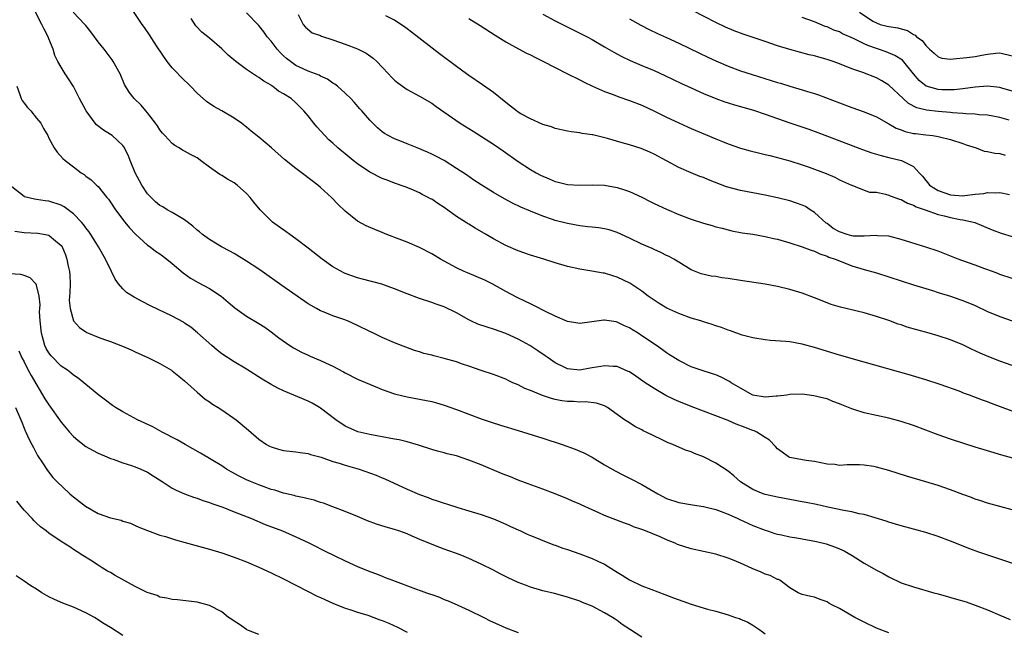
# Model space of a CAD drawing. Units: inches. Extents: x 2613000 to 2616000, y 1521000 to 1524000.
# Drawn here: x 2613388 to 2613548, y 1523199 to 1523298 of the extents above; entities that cross this region are included whole.
import ezdxf

# ---------------------------------------------------------------- set-up
doc = ezdxf.new("R2010")
doc.units = ezdxf.units.IN
doc.header["$MEASUREMENT"] = 0
doc.layers.add('LD26131521_2ft', color=102, linetype='Continuous')

msp = doc.modelspace()

# ---------------------------------------------------------------- linework, layer by layer
at = {"layer": 'LD26131521_2ft'}
for points, elevation in [([(2613549.55, 1523209.55), (2613547, 1523210.44), (2613543.58, 1523211.58), (2613542.1, 1523212.1), (2613539, 1523213.33), (2613537, 1523214.09), (2613535, 1523214.74), (2613531, 1523215.82), (2613530.11, 1523216.11), (2613529, 1523216.41), (2613528.57, 1523216.57), (2613525, 1523217.67), (2613524.21, 1523217.79), (2613523, 1523218.09), (2613521.7, 1523218.3), (2613519.15, 1523218.85), (2613517.28, 1523219.28), (2613515.61, 1523219.61), (2613515, 1523219.73), (2613511, 1523220.44), (2613509, 1523220.89), (2613508.66, 1523221), (2613507, 1523221.7), (2613505, 1523222.97), (2613503.92, 1523223.92), (2613503, 1523224.67), (2613501, 1523225.97), (2613499, 1523226.98), (2613497.53, 1523227.53), (2613497, 1523227.78), (2613496.09, 1523228.09), (2613494.03, 1523229), (2613493.27, 1523229.27), (2613492.18, 1523229.82), (2613489.7, 1523231), (2613489.22, 1523231.22), (2613489, 1523231.35), (2613487.91, 1523231.91), (2613487, 1523232.48), (2613486.21, 1523233), (2613483.44, 1523235), (2613483, 1523235.23), (2613481.68, 1523235.68), (2613479.9, 1523235.9), (2613479, 1523235.85), (2613477.93, 1523235.93), (2613477, 1523235.93), (2613476.08, 1523236.08), (2613475, 1523236.26), (2613474.42, 1523236.42), (2613472.92, 1523236.92), (2613471, 1523237.71), (2613470.08, 1523238.08), (2613469, 1523238.64), (2613468.15, 1523239), (2613467.36, 1523239.36), (2613467, 1523239.55), (2613465, 1523240.3), (2613463, 1523240.95), (2613461, 1523241.66), (2613460.01, 1523241.99), (2613459, 1523242.37), (2613457, 1523242.94), (2613455.34, 1523243.34), (2613455, 1523243.43), (2613453.72, 1523243.72), (2613453, 1523243.97), (2613452.19, 1523244.19), (2613449, 1523245.45), (2613447, 1523246.31), (2613445.6, 1523247), (2613445, 1523247.27), (2613443, 1523248.27), (2613441.36, 1523249), (2613440.76, 1523249.24), (2613439, 1523249.83), (2613437.57, 1523250.43), (2613437, 1523250.63), (2613436.36, 1523251), (2613435.47, 1523251.47), (2613435, 1523251.76), (2613430.73, 1523254.73), (2613427.54, 1523257), (2613427, 1523257.37), (2613425, 1523258.67), (2613423, 1523259.89), (2613422.3, 1523260.3), (2613420.99, 1523261), (2613419, 1523262.19), (2613417.88, 1523263), (2613417.41, 1523263.41), (2613417, 1523263.69), (2613416.35, 1523264.35), (2613415, 1523265.36), (2613414.16, 1523265.84), (2613413, 1523266.57), (2613412.19, 1523267), (2613411.45, 1523267.45), (2613411, 1523267.69), (2613410.3, 1523268.3), (2613409.56, 1523269), (2613409, 1523269.57), (2613408.05, 1523271), (2613406.98, 1523272.98), (2613406.18, 1523275), (2613405.86, 1523275.86), (2613405.17, 1523277.17), (2613405, 1523277.38), (2613403.24, 1523279), (2613403, 1523279.17), (2613401.87, 1523279.87), (2613400.73, 1523280.73), (2613400.5, 1523281), (2613399.03, 1523283), (2613397.97, 1523285), (2613397.67, 1523285.67), (2613397, 1523286.98), (2613396.19, 1523288.19), (2613395.67, 1523289), (2613395, 1523290.11), (2613394.49, 1523291), (2613393.97, 1523291.97), (2613393.69, 1523293), (2613393, 1523294.69), (2613392.9, 1523295), (2613392.23, 1523296.23), (2613391.89, 1523297), (2613390.84, 1523299)], 7814), ([(2613549, 1523218.41), (2613547, 1523218.93), (2613545, 1523219.49), (2613543.88, 1523219.88), (2613543, 1523220.15), (2613542.39, 1523220.39), (2613541, 1523220.87), (2613539, 1523221.63), (2613537, 1523222.34), (2613535, 1523222.97), (2613531.87, 1523223.87), (2613529, 1523224.76), (2613527, 1523225.33), (2613526.59, 1523225.41), (2613525, 1523225.66), (2613524.28, 1523225.72), (2613523, 1523225.68), (2613522.28, 1523225.72), (2613521, 1523225.61), (2613520.27, 1523225.73), (2613519, 1523225.83), (2613517.98, 1523226.02), (2613517, 1523226.24), (2613515.62, 1523226.38), (2613513, 1523226.89), (2613512.79, 1523227), (2613511.74, 1523227.74), (2613511, 1523228.27), (2613510.67, 1523228.67), (2613509.69, 1523229.69), (2613509, 1523230.1), (2613507.66, 1523231), (2613507.2, 1523231.2), (2613507, 1523231.26), (2613505.75, 1523231.75), (2613504.3, 1523232.3), (2613503, 1523232.86), (2613501, 1523233.65), (2613497, 1523235.15), (2613495, 1523235.95), (2613494.28, 1523236.28), (2613492.93, 1523236.93), (2613491, 1523238.05), (2613489.57, 1523239), (2613488.05, 1523240.05), (2613487, 1523240.73), (2613486.83, 1523240.83), (2613485, 1523241.6), (2613484.39, 1523241.61), (2613483, 1523241.74), (2613482.38, 1523241.62), (2613481, 1523241.39), (2613480.65, 1523241.35), (2613479, 1523241.04), (2613477, 1523241.26), (2613476.47, 1523241.53), (2613475, 1523242.22), (2613473.86, 1523243), (2613473.37, 1523243.37), (2613472.18, 1523244.18), (2613470.87, 1523245), (2613469.69, 1523245.69), (2613469, 1523246.05), (2613467, 1523246.95), (2613465, 1523247.65), (2613463.97, 1523247.97), (2613462.48, 1523248.48), (2613461.33, 1523249), (2613461, 1523249.16), (2613459, 1523250.3), (2613457, 1523251.29), (2613455.72, 1523251.72), (2613455, 1523251.98), (2613453, 1523252.63), (2613451, 1523253.39), (2613449, 1523254.19), (2613446.93, 1523254.93), (2613443.77, 1523255.77), (2613443, 1523255.95), (2613441, 1523256.68), (2613440.78, 1523256.78), (2613439, 1523257.78), (2613437.26, 1523259), (2613435, 1523260.77), (2613433, 1523262.3), (2613432.02, 1523263), (2613431.45, 1523263.45), (2613429.24, 1523265), (2613429, 1523265.2), (2613427.21, 1523267), (2613426.21, 1523268.21), (2613425.59, 1523269), (2613425, 1523269.64), (2613423.5, 1523271), (2613423, 1523271.36), (2613421.93, 1523271.93), (2613421, 1523272.55), (2613420.69, 1523272.69), (2613420.31, 1523273), (2613419, 1523273.91), (2613417.58, 1523275), (2613417.24, 1523275.24), (2613417, 1523275.38), (2613415.94, 1523275.94), (2613415, 1523276.46), (2613414.63, 1523276.63), (2613414.09, 1523277), (2613413.4, 1523277.4), (2613413, 1523277.73), (2613411.79, 1523279), (2613411.42, 1523279.42), (2613411, 1523279.96), (2613410.59, 1523280.59), (2613410.26, 1523281), (2613409, 1523282.7), (2613408.72, 1523283), (2613407.95, 1523283.95), (2613406.81, 1523285), (2613406.03, 1523286.03), (2613405.26, 1523287.26), (2613404.58, 1523289), (2613403.45, 1523291), (2613403.25, 1523291.25), (2613401.95, 1523293), (2613401, 1523294.17), (2613399.81, 1523295.81), (2613399, 1523296.81), (2613398.86, 1523297), (2613396.94, 1523299)], 7816), ([(2613553, 1523225.69), (2613547.28, 1523227.28), (2613545, 1523227.95), (2613543, 1523228.55), (2613541.15, 1523229.15), (2613539, 1523229.86), (2613537, 1523230.56), (2613533, 1523232.04), (2613531, 1523232.72), (2613529, 1523233.26), (2613525, 1523234.13), (2613523.36, 1523234.64), (2613523, 1523234.74), (2613521.39, 1523235.39), (2613521, 1523235.57), (2613519.96, 1523235.96), (2613519, 1523236.36), (2613518.5, 1523236.5), (2613516.89, 1523236.89), (2613515, 1523237.12), (2613513, 1523237.09), (2613512.51, 1523237), (2613511, 1523236.79), (2613510.79, 1523236.79), (2613509, 1523236.63), (2613507, 1523237), (2613505, 1523238.1), (2613503.48, 1523239), (2613503.2, 1523239.2), (2613503, 1523239.31), (2613501.88, 1523239.88), (2613501, 1523240.26), (2613500.45, 1523240.45), (2613498.62, 1523241), (2613497, 1523241.58), (2613495, 1523242.57), (2613493.52, 1523243.52), (2613493, 1523243.84), (2613492.34, 1523244.34), (2613491.4, 1523245), (2613489, 1523246.61), (2613488.4, 1523247), (2613487.53, 1523247.53), (2613487, 1523247.87), (2613486.21, 1523248.21), (2613485, 1523248.82), (2613484.84, 1523248.84), (2613483, 1523249.13), (2613482.88, 1523249.12), (2613479, 1523248.56), (2613478.64, 1523248.64), (2613477, 1523248.89), (2613475, 1523249.75), (2613473.51, 1523250.49), (2613471.52, 1523251.52), (2613471, 1523251.75), (2613470.17, 1523252.17), (2613468.81, 1523252.81), (2613467, 1523253.76), (2613464.77, 1523255), (2613463.58, 1523255.58), (2613462.19, 1523256.19), (2613460.77, 1523256.77), (2613460.25, 1523257), (2613459, 1523257.62), (2613456.4, 1523259), (2613455.54, 1523259.54), (2613455, 1523259.84), (2613453, 1523260.88), (2613451, 1523261.77), (2613449.74, 1523262.26), (2613447.74, 1523263), (2613447, 1523263.32), (2613445.79, 1523263.79), (2613444.41, 1523264.41), (2613443, 1523265.17), (2613441, 1523266.76), (2613439.87, 1523267.87), (2613438.77, 1523269), (2613437, 1523270.61), (2613436.54, 1523271), (2613435.66, 1523271.66), (2613435, 1523272.19), (2613434.52, 1523272.52), (2613433, 1523273.66), (2613431.14, 1523275.14), (2613429.07, 1523277), (2613427, 1523278.77), (2613425.75, 1523279.75), (2613425, 1523280.37), (2613424.18, 1523281), (2613423, 1523281.81), (2613421, 1523283.04), (2613419.73, 1523283.73), (2613418.53, 1523284.53), (2613417, 1523285.86), (2613415.96, 1523287), (2613415.48, 1523287.48), (2613415, 1523287.91), (2613413, 1523289.98), (2613412.17, 1523291), (2613410.44, 1523293.56), (2613409.32, 1523295.32), (2613408.49, 1523296.49), (2613408.1, 1523297), (2613406.09, 1523300.09)], 7818), ([(2613548.47, 1523281.53), (2613547, 1523281.95), (2613545, 1523282.32), (2613543.61, 1523282.39), (2613543, 1523282.49), (2613541.49, 1523282.51), (2613541, 1523282.58), (2613539.31, 1523282.69), (2613539, 1523282.73), (2613537, 1523282.9), (2613535.1, 1523283.1), (2613533.52, 1523283.52), (2613532.22, 1523284.22), (2613531.34, 1523285), (2613529, 1523287.15), (2613527.85, 1523287.85), (2613527, 1523288.35), (2613524.8, 1523289.2), (2613523, 1523289.83), (2613521, 1523290.62), (2613519.98, 1523291), (2613519, 1523291.34), (2613517.7, 1523291.7), (2613517, 1523291.91), (2613516.11, 1523292.11), (2613514.52, 1523292.52), (2613513, 1523292.94), (2613511, 1523293.56), (2613509, 1523294.23), (2613505.45, 1523295.45), (2613503.99, 1523295.99), (2613502.58, 1523296.58), (2613501, 1523297.31), (2613497.24, 1523299.24)], 7834), ([(2613524.27, 1523299), (2613526.44, 1523297.56), (2613527, 1523297.24), (2613527.59, 1523297), (2613528.75, 1523296.75), (2613529, 1523296.66), (2613530.46, 1523296.46), (2613531, 1523296.28), (2613532.03, 1523296.03), (2613533, 1523295.39), (2613533.28, 1523295.28), (2613533.49, 1523295), (2613534.43, 1523294.43), (2613535, 1523293.58), (2613535.58, 1523293), (2613536.35, 1523292.35), (2613537, 1523291.74), (2613537.57, 1523291.57), (2613539, 1523291.4), (2613539.41, 1523291.41), (2613541.66, 1523291.66), (2613543, 1523291.83), (2613544.05, 1523292.05), (2613545, 1523292.19), (2613546.36, 1523292.36), (2613547, 1523292.39), (2613549, 1523291.91)], 7838), ([(2613549, 1523234.41), (2613545.63, 1523235.63), (2613545, 1523235.89), (2613544.18, 1523236.18), (2613542.05, 1523237), (2613541.27, 1523237.27), (2613540.4, 1523237.6), (2613537.3, 1523238.7), (2613535, 1523239.44), (2613532.28, 1523240.28), (2613525, 1523242.34), (2613521, 1523243.44), (2613517, 1523244.69), (2613515, 1523245.24), (2613513, 1523245.59), (2613512.32, 1523245.68), (2613509.81, 1523245.81), (2613509, 1523245.93), (2613507, 1523246.27), (2613505.29, 1523246.71), (2613503.39, 1523247.39), (2613503, 1523247.5), (2613501.93, 1523247.93), (2613501, 1523248.2), (2613500.43, 1523248.43), (2613499, 1523248.85), (2613498.56, 1523249), (2613497, 1523249.47), (2613495, 1523250.19), (2613493.08, 1523251.08), (2613491.82, 1523251.82), (2613490.07, 1523253), (2613489, 1523253.83), (2613487.1, 1523255.1), (2613485, 1523256.11), (2613484.3, 1523256.3), (2613483, 1523256.71), (2613482.74, 1523256.74), (2613480.94, 1523257.06), (2613479, 1523257.37), (2613477, 1523257.83), (2613475, 1523258.42), (2613473.16, 1523259), (2613471, 1523259.64), (2613469, 1523260.34), (2613467, 1523261.21), (2613465, 1523262.27), (2613463.82, 1523263), (2613462.02, 1523264.02), (2613461, 1523264.65), (2613460.78, 1523264.78), (2613460.47, 1523265), (2613459, 1523265.93), (2613457, 1523267.38), (2613456, 1523268), (2613455, 1523268.69), (2613454.79, 1523268.79), (2613454.43, 1523269), (2613453.47, 1523269.47), (2613453, 1523269.75), (2613451.68, 1523270.32), (2613450.71, 1523270.71), (2613449, 1523271.29), (2613447.79, 1523271.79), (2613447, 1523272.05), (2613445, 1523273.1), (2613443, 1523274.46), (2613442.3, 1523275), (2613441, 1523276.04), (2613440.46, 1523276.46), (2613439.82, 1523277), (2613439, 1523277.76), (2613438.35, 1523278.34), (2613437.67, 1523279), (2613436.41, 1523280.41), (2613435.9, 1523281), (2613435, 1523282.18), (2613434.31, 1523283), (2613433.65, 1523283.65), (2613433, 1523284.31), (2613432.23, 1523285), (2613431, 1523285.78), (2613430.22, 1523286.22), (2613429.23, 1523287), (2613429.08, 1523287.08), (2613429, 1523287.15), (2613427.8, 1523287.8), (2613427, 1523288.43), (2613426.64, 1523288.64), (2613425, 1523289.73), (2613423.29, 1523291), (2613422.04, 1523292.04), (2613421, 1523293.07), (2613419, 1523294.76), (2613418.74, 1523295), (2613417.78, 1523295.78), (2613416.79, 1523296.8), (2613416.03, 1523297.97)], 7820), ([(2613549, 1523241.77), (2613547, 1523242.48), (2613545.19, 1523243.2), (2613543.79, 1523243.79), (2613542.42, 1523244.42), (2613541, 1523245.11), (2613539, 1523245.93), (2613537, 1523246.58), (2613535.54, 1523247), (2613533.54, 1523247.54), (2613532, 1523248), (2613531, 1523248.35), (2613530.5, 1523248.5), (2613529, 1523249.06), (2613527, 1523249.73), (2613525, 1523250.29), (2613521.2, 1523251.2), (2613519.68, 1523251.68), (2613518.24, 1523252.24), (2613517, 1523252.74), (2613515, 1523253.48), (2613513, 1523254.09), (2613511, 1523254.57), (2613509, 1523254.94), (2613505, 1523255.53), (2613503, 1523255.85), (2613501.99, 1523255.99), (2613501, 1523256.17), (2613500.26, 1523256.26), (2613498.64, 1523256.64), (2613497, 1523257.29), (2613495, 1523258.49), (2613494.22, 1523259), (2613493.42, 1523259.42), (2613493, 1523259.61), (2613492.09, 1523260.09), (2613491, 1523260.55), (2613490.7, 1523260.7), (2613489, 1523261.44), (2613487, 1523262.38), (2613485, 1523263.29), (2613483.73, 1523263.73), (2613483, 1523263.89), (2613482.07, 1523264.07), (2613481, 1523264.16), (2613480.26, 1523264.26), (2613479, 1523264.38), (2613477, 1523264.75), (2613475, 1523265.28), (2613474.56, 1523265.44), (2613473, 1523265.96), (2613471, 1523266.76), (2613469.44, 1523267.44), (2613468.08, 1523268.08), (2613466.76, 1523268.76), (2613465, 1523269.8), (2613463.03, 1523271.03), (2613461.81, 1523271.81), (2613460.63, 1523272.63), (2613459, 1523273.7), (2613457, 1523274.96), (2613455.69, 1523275.69), (2613455, 1523275.98), (2613454.33, 1523276.33), (2613452.63, 1523277), (2613451, 1523277.69), (2613449.84, 1523278.16), (2613449, 1523278.48), (2613447.93, 1523279), (2613447.34, 1523279.34), (2613447, 1523279.61), (2613446.24, 1523280.24), (2613445.46, 1523281), (2613445, 1523281.49), (2613443.66, 1523283), (2613443.34, 1523283.34), (2613442.42, 1523284.42), (2613441.89, 1523285), (2613441, 1523285.9), (2613439.75, 1523287), (2613439.32, 1523287.32), (2613439, 1523287.5), (2613438.12, 1523288.12), (2613437, 1523288.62), (2613436.77, 1523288.77), (2613435, 1523289.44), (2613434.21, 1523289.79), (2613433, 1523290.37), (2613432.12, 1523291), (2613431.5, 1523291.5), (2613431, 1523291.94), (2613430.45, 1523292.45), (2613429.97, 1523293), (2613429, 1523294.3), (2613428.38, 1523295), (2613427.82, 1523295.82), (2613427, 1523296.86), (2613425, 1523298.87)], 7822), ([(2613433.37, 1523298.63), (2613434.2, 1523297), (2613434.54, 1523296.54), (2613435.67, 1523295.67), (2613437, 1523295.19), (2613437.13, 1523295.13), (2613439, 1523294.52), (2613441, 1523293.81), (2613443, 1523293.03), (2613444.37, 1523292.37), (2613445.54, 1523291.54), (2613446.12, 1523291), (2613447, 1523290.1), (2613448, 1523289), (2613448.49, 1523288.49), (2613449, 1523287.99), (2613449.54, 1523287.53), (2613450.27, 1523287), (2613451, 1523286.49), (2613453, 1523285.39), (2613455, 1523284.24), (2613455.71, 1523283.71), (2613459.6, 1523281), (2613461.72, 1523279.72), (2613465, 1523277.64), (2613466.56, 1523276.56), (2613469, 1523274.83), (2613471, 1523273.54), (2613471.92, 1523273), (2613472.62, 1523272.62), (2613474, 1523272), (2613475, 1523271.59), (2613475.48, 1523271.48), (2613477, 1523271.08), (2613479, 1523270.99), (2613481, 1523271.06), (2613483, 1523270.96), (2613485, 1523270.61), (2613486.23, 1523270.23), (2613487, 1523269.98), (2613489.03, 1523269.03), (2613490.36, 1523268.36), (2613491, 1523268.03), (2613493, 1523267.07), (2613495, 1523266.22), (2613497, 1523265.48), (2613499, 1523264.82), (2613500.43, 1523264.43), (2613501, 1523264.24), (2613502, 1523264), (2613503, 1523263.74), (2613503.61, 1523263.61), (2613505.28, 1523263.28), (2613507, 1523263.03), (2613509, 1523262.69), (2613510.36, 1523262.36), (2613511, 1523262.23), (2613513, 1523261.66), (2613515, 1523261.01), (2613516.45, 1523260.45), (2613517, 1523260.27), (2613517.85, 1523259.85), (2613519, 1523259.48), (2613519.32, 1523259.32), (2613520.32, 1523259), (2613521, 1523258.71), (2613523, 1523257.94), (2613525, 1523257.33), (2613527, 1523256.77), (2613529, 1523256.16), (2613531, 1523255.5), (2613533, 1523254.86), (2613535, 1523254.24), (2613536.08, 1523253.92), (2613537, 1523253.62), (2613538.97, 1523253.03), (2613540.49, 1523252.49), (2613541, 1523252.33), (2613543, 1523251.48), (2613545, 1523250.53), (2613547, 1523249.7), (2613549, 1523249.02)], 7824), ([(2613549, 1523255.88), (2613547, 1523256.51), (2613546.66, 1523256.66), (2613545.77, 1523257), (2613544.55, 1523257.45), (2613543, 1523258.04), (2613541, 1523258.73), (2613540.25, 1523259), (2613537, 1523260.27), (2613535, 1523260.96), (2613531, 1523262.19), (2613529, 1523262.7), (2613527.2, 1523262.8), (2613526.85, 1523262.85), (2613525, 1523262.71), (2613523.26, 1523262.74), (2613523, 1523262.78), (2613522.25, 1523263), (2613521, 1523263.42), (2613519.98, 1523263.98), (2613519, 1523264.75), (2613518.84, 1523264.84), (2613517, 1523266.56), (2613516.26, 1523267), (2613515.5, 1523267.5), (2613515, 1523267.74), (2613514.07, 1523268.07), (2613513, 1523268.42), (2613511, 1523268.94), (2613509, 1523269.38), (2613505, 1523270.12), (2613502.72, 1523270.72), (2613499.84, 1523271.84), (2613499, 1523272.2), (2613498.41, 1523272.41), (2613496.99, 1523272.99), (2613495, 1523273.85), (2613491, 1523276.01), (2613490.32, 1523276.32), (2613488.92, 1523276.92), (2613487, 1523277.52), (2613485.82, 1523277.82), (2613483.48, 1523278.52), (2613481.11, 1523279.11), (2613481, 1523279.14), (2613479.36, 1523279.36), (2613479, 1523279.47), (2613477.6, 1523279.6), (2613477, 1523279.75), (2613475, 1523280.17), (2613474.42, 1523280.42), (2613473, 1523280.81), (2613472.88, 1523280.88), (2613471, 1523281.7), (2613469.45, 1523282.55), (2613469, 1523282.82), (2613468.74, 1523283), (2613467.78, 1523283.78), (2613467, 1523284.34), (2613465, 1523285.97), (2613463.24, 1523287.24), (2613461, 1523288.74), (2613460.64, 1523289), (2613459, 1523290.21), (2613456.27, 1523292.27), (2613451.74, 1523295.74), (2613451, 1523296.28), (2613450.6, 1523296.6), (2613450.02, 1523297), (2613449, 1523297.67), (2613447.58, 1523298.42)], 7826), ([(2613461, 1523297.96), (2613462.85, 1523296.85), (2613465.28, 1523295.28), (2613467, 1523294.21), (2613469.06, 1523293.06), (2613470.37, 1523292.37), (2613471, 1523292.07), (2613471.7, 1523291.7), (2613473, 1523291.07), (2613475, 1523290.01), (2613476.99, 1523288.99), (2613479, 1523288.01), (2613479.66, 1523287.66), (2613481.01, 1523287.01), (2613483, 1523286.12), (2613484.36, 1523285.64), (2613485.27, 1523285.27), (2613487, 1523284.71), (2613489, 1523283.92), (2613491.05, 1523282.95), (2613493, 1523281.99), (2613495, 1523281.05), (2613496.43, 1523280.43), (2613497, 1523280.16), (2613501, 1523278.49), (2613502.07, 1523278.07), (2613503, 1523277.69), (2613505, 1523276.98), (2613506.55, 1523276.55), (2613508.14, 1523276.14), (2613509, 1523275.97), (2613509.76, 1523275.76), (2613511, 1523275.48), (2613511.37, 1523275.37), (2613513, 1523274.93), (2613515, 1523274.27), (2613516.13, 1523273.87), (2613518.86, 1523272.86), (2613520.26, 1523272.26), (2613521, 1523271.85), (2613522.97, 1523271), (2613523, 1523270.98), (2613525, 1523270.19), (2613525.87, 1523269.87), (2613527, 1523269.84), (2613528.46, 1523269.54), (2613529, 1523269.37), (2613529.25, 1523269.25), (2613529.99, 1523269), (2613530.72, 1523268.72), (2613531, 1523268.65), (2613532.05, 1523268.05), (2613533, 1523267.75), (2613533.44, 1523267.45), (2613534.91, 1523267), (2613537, 1523266.24), (2613537.97, 1523266.03), (2613539, 1523265.74), (2613540.56, 1523265.44), (2613541, 1523265.37), (2613542.71, 1523265), (2613542.93, 1523264.93), (2613544.35, 1523264.35), (2613545.76, 1523263.76), (2613547.21, 1523263.21), (2613549, 1523262.66)], 7828), ([(2613473, 1523298.68), (2613475, 1523297.61), (2613476.73, 1523296.73), (2613479, 1523295.61), (2613480.16, 1523295), (2613481, 1523294.54), (2613483, 1523293.38), (2613484.5, 1523292.5), (2613485.79, 1523291.79), (2613487.14, 1523291.14), (2613489, 1523290.35), (2613491, 1523289.53), (2613492.76, 1523288.76), (2613495.46, 1523287.46), (2613497, 1523286.74), (2613499, 1523285.84), (2613501, 1523285.01), (2613502.48, 1523284.48), (2613503, 1523284.31), (2613504.01, 1523284.01), (2613507.12, 1523283.12), (2613509, 1523282.48), (2613511, 1523281.76), (2613513, 1523281.07), (2613516.07, 1523280.07), (2613517.53, 1523279.53), (2613524.77, 1523276.77), (2613526.24, 1523276.24), (2613527.77, 1523275.77), (2613529, 1523275.47), (2613531.06, 1523275), (2613533, 1523274.03), (2613533.91, 1523273), (2613534.44, 1523272.44), (2613535, 1523271.73), (2613535.35, 1523271.35), (2613535.6, 1523271), (2613537, 1523270.11), (2613539, 1523269.41), (2613541, 1523269.27), (2613541.32, 1523269.32), (2613543, 1523269.5), (2613544.37, 1523269.63), (2613545, 1523269.78), (2613546.28, 1523269.72), (2613547, 1523269.77), (2613548.54, 1523269.46)], 7830), ([(2613487, 1523297.93), (2613488.87, 1523296.87), (2613490.19, 1523296.19), (2613491.55, 1523295.55), (2613493, 1523294.91), (2613495, 1523293.97), (2613498.34, 1523292.34), (2613499.69, 1523291.69), (2613501, 1523291.1), (2613503, 1523290.25), (2613505, 1523289.5), (2613506.88, 1523288.88), (2613509.95, 1523287.95), (2613511, 1523287.61), (2613511.48, 1523287.48), (2613513, 1523287.01), (2613515, 1523286.44), (2613515.83, 1523286.17), (2613517, 1523285.83), (2613517.62, 1523285.62), (2613521, 1523284.3), (2613523, 1523283.54), (2613525, 1523282.84), (2613527, 1523282.03), (2613529, 1523280.92), (2613530.2, 1523280.2), (2613531, 1523279.93), (2613531.66, 1523279.66), (2613533, 1523279.37), (2613533.32, 1523279.32), (2613535, 1523279.11), (2613536.15, 1523279), (2613537, 1523278.88), (2613537.19, 1523278.81), (2613539, 1523278.4), (2613541, 1523277.71), (2613541.51, 1523277.51), (2613543.17, 1523277), (2613544.47, 1523276.47), (2613545, 1523276.44), (2613546.16, 1523276.16), (2613547, 1523276.09), (2613547.85, 1523275.85)], 7832), ([(2613549, 1523286.21), (2613547.31, 1523286.69), (2613547, 1523286.79), (2613545, 1523286.99), (2613543, 1523286.87), (2613541, 1523286.6), (2613539.57, 1523286.43), (2613539, 1523286.41), (2613537.58, 1523286.42), (2613537, 1523286.45), (2613535.03, 1523287.03), (2613533.93, 1523287.93), (2613533, 1523289), (2613531.2, 1523291.2), (2613529.99, 1523291.99), (2613528.56, 1523292.56), (2613525.6, 1523293.6), (2613525, 1523293.86), (2613523.28, 1523294.72), (2613521.51, 1523295.51), (2613521, 1523295.79), (2613520.1, 1523296.1), (2613519, 1523296.6), (2613518.69, 1523296.69), (2613517, 1523297.4), (2613515, 1523298.12)], 7836), ([(2613387.83, 1523287), (2613388.34, 1523285.66), (2613388.53, 1523285), (2613388.67, 1523284.67), (2613389, 1523284.25), (2613389.57, 1523283.57), (2613390.08, 1523283), (2613391, 1523281.83), (2613391.72, 1523281), (2613392.17, 1523280.17), (2613392.84, 1523279), (2613393, 1523278.6), (2613393.87, 1523277), (2613394.34, 1523276.34), (2613395.29, 1523275.29), (2613395.63, 1523275), (2613397, 1523273.96), (2613398.23, 1523273), (2613398.71, 1523272.71), (2613399, 1523272.46), (2613399.85, 1523271.85), (2613400.74, 1523271), (2613401, 1523270.77), (2613402.42, 1523269), (2613402.69, 1523268.69), (2613403, 1523268.23), (2613403.79, 1523267), (2613405.31, 1523265), (2613406.07, 1523264.07), (2613407.04, 1523263.04), (2613409, 1523261.26), (2613409.41, 1523261), (2613410.3, 1523260.3), (2613411, 1523259.85), (2613412.12, 1523259), (2613413, 1523258.29), (2613414.77, 1523256.77), (2613415.93, 1523255.93), (2613417.21, 1523255.21), (2613419, 1523254.26), (2613420.91, 1523253), (2613422.06, 1523252.06), (2613423.11, 1523251.11), (2613425, 1523249.78), (2613427, 1523248.6), (2613427.97, 1523247.97), (2613429, 1523247.23), (2613430.26, 1523246.26), (2613432.02, 1523245), (2613432.62, 1523244.62), (2613433.93, 1523243.93), (2613435, 1523243.43), (2613435.31, 1523243.31), (2613437, 1523242.59), (2613437.81, 1523242.19), (2613439, 1523241.66), (2613440.74, 1523240.74), (2613441, 1523240.58), (2613443, 1523239.58), (2613446.21, 1523238.21), (2613447, 1523237.91), (2613449, 1523237.19), (2613451, 1523236.69), (2613454.14, 1523236.14), (2613455, 1523235.95), (2613455.75, 1523235.75), (2613457, 1523235.37), (2613459, 1523234.66), (2613463, 1523233.15), (2613464.6, 1523232.6), (2613466.12, 1523232.12), (2613469, 1523231.25), (2613473, 1523230.01), (2613476.11, 1523229), (2613478.24, 1523228.24), (2613479, 1523227.92), (2613479.63, 1523227.63), (2613481, 1523226.94), (2613483, 1523225.72), (2613484.71, 1523224.71), (2613486.03, 1523224.03), (2613487.37, 1523223.37), (2613489, 1523222.52), (2613491.59, 1523221), (2613493, 1523220.27), (2613495, 1523219.59), (2613497.2, 1523219.2), (2613499, 1523218.95), (2613501, 1523218.46), (2613501.86, 1523218.14), (2613503, 1523217.69), (2613504.57, 1523217), (2613504.86, 1523216.86), (2613507, 1523215.89), (2613509, 1523215.12), (2613509.39, 1523215), (2613510.57, 1523214.57), (2613511, 1523214.47), (2613511.63, 1523214.37), (2613513, 1523214.05), (2613514.12, 1523213.88), (2613517.28, 1523213.28), (2613518.88, 1523212.88), (2613520.37, 1523212.37), (2613521, 1523212.08), (2613521.76, 1523211.76), (2613523.1, 1523211), (2613525, 1523209.8), (2613527, 1523208.64), (2613528.08, 1523208.08), (2613529, 1523207.55), (2613531, 1523206.61), (2613533, 1523205.92), (2613536.32, 1523205), (2613537, 1523204.82), (2613539.97, 1523203.97), (2613541.51, 1523203.51), (2613543, 1523202.98), (2613545, 1523202.2), (2613547, 1523201.36), (2613548.64, 1523200.64)], 7812), ([(2613529, 1523198.48), (2613527, 1523199.23), (2613525, 1523200.21), (2613523.51, 1523201), (2613521, 1523202.44), (2613519.88, 1523203), (2613519.31, 1523203.31), (2613519, 1523203.52), (2613517.9, 1523203.9), (2613517, 1523204.28), (2613516.39, 1523204.39), (2613515, 1523204.7), (2613514.35, 1523205), (2613513, 1523205.78), (2613511.35, 1523207), (2613511.12, 1523207.12), (2613511, 1523207.15), (2613509.78, 1523207.78), (2613509, 1523208), (2613508.32, 1523208.31), (2613506.9, 1523208.9), (2613505, 1523209.75), (2613503.68, 1523210.32), (2613503, 1523210.6), (2613501, 1523211.23), (2613497, 1523212.1), (2613494.82, 1523212.82), (2613494.42, 1523213), (2613493, 1523213.57), (2613491.97, 1523214.03), (2613489.62, 1523215), (2613489.17, 1523215.17), (2613489, 1523215.25), (2613487.67, 1523215.67), (2613487, 1523215.96), (2613486.23, 1523216.23), (2613483, 1523217.52), (2613482.05, 1523217.95), (2613481, 1523218.39), (2613479.2, 1523219.2), (2613479, 1523219.31), (2613477.82, 1523219.82), (2613477, 1523220.19), (2613475, 1523221.02), (2613473, 1523221.78), (2613470.64, 1523222.64), (2613469, 1523223.21), (2613467.73, 1523223.73), (2613467, 1523224), (2613466.31, 1523224.31), (2613463, 1523225.7), (2613461, 1523226.48), (2613459, 1523227.14), (2613457.5, 1523227.5), (2613457, 1523227.65), (2613455.92, 1523227.92), (2613455, 1523228.17), (2613452.87, 1523228.87), (2613451, 1523229.44), (2613449.74, 1523229.74), (2613449, 1523229.88), (2613447, 1523230.23), (2613446.36, 1523230.36), (2613445, 1523230.59), (2613443.05, 1523231.05), (2613441, 1523231.96), (2613439.45, 1523233), (2613437, 1523234.9), (2613436.84, 1523235), (2613435.67, 1523235.67), (2613435, 1523236.03), (2613431, 1523237.66), (2613430.1, 1523238.1), (2613429, 1523238.7), (2613427.56, 1523239.56), (2613425, 1523241.17), (2613423, 1523242.36), (2613421, 1523243.67), (2613420.26, 1523244.26), (2613419.4, 1523245), (2613417.09, 1523247.09), (2613415.98, 1523247.98), (2613415, 1523248.65), (2613414.79, 1523248.79), (2613413, 1523249.77), (2613409.46, 1523251.46), (2613408.12, 1523252.12), (2613406.82, 1523252.82), (2613405.61, 1523253.61), (2613405, 1523254.22), (2613404.3, 1523255), (2613403.75, 1523255.75), (2613403.17, 1523257), (2613402.21, 1523259), (2613401.05, 1523261), (2613399.8, 1523263), (2613399.47, 1523263.47), (2613399, 1523264.06), (2613398.62, 1523264.62), (2613398.31, 1523265), (2613397, 1523266.35), (2613395.48, 1523267.48), (2613395, 1523267.74), (2613393, 1523268.39), (2613392.43, 1523268.43), (2613391, 1523268.66), (2613390.69, 1523268.69), (2613389.08, 1523269.08), (2613389, 1523269.13), (2613387, 1523270.71)], 7810), ([(2613387.53, 1523263.53), (2613389, 1523263.31), (2613391.21, 1523263.21), (2613392.49, 1523263), (2613393, 1523262.89), (2613393.74, 1523262.26), (2613395, 1523261.23), (2613395.15, 1523261), (2613395.71, 1523259.71), (2613395.94, 1523259), (2613396.15, 1523257.85), (2613396.35, 1523257), (2613396.39, 1523256.39), (2613396.44, 1523255), (2613396.41, 1523253.59), (2613396.32, 1523252.32), (2613396.44, 1523251), (2613397, 1523249.04), (2613397.95, 1523247.95), (2613399, 1523247.23), (2613399.14, 1523247.14), (2613399.43, 1523247), (2613401, 1523246.35), (2613402.02, 1523245.98), (2613403, 1523245.65), (2613404.93, 1523244.93), (2613406.34, 1523244.34), (2613407, 1523244), (2613409.14, 1523243), (2613411, 1523242.09), (2613412.87, 1523241), (2613413, 1523240.92), (2613414.04, 1523240.04), (2613415, 1523239.28), (2613417, 1523237.46), (2613418.33, 1523236.33), (2613419, 1523235.91), (2613419.53, 1523235.53), (2613420.4, 1523235), (2613421, 1523234.6), (2613423.32, 1523233), (2613425.32, 1523231.32), (2613427, 1523229.86), (2613428.23, 1523229), (2613428.72, 1523228.72), (2613429, 1523228.59), (2613430.22, 1523228.22), (2613431, 1523228.02), (2613433, 1523227.81), (2613433.7, 1523227.7), (2613435, 1523227.54), (2613435.38, 1523227.38), (2613437.08, 1523226.92), (2613439, 1523226.25), (2613440.04, 1523225.96), (2613441, 1523225.64), (2613443.23, 1523225), (2613446, 1523224), (2613447, 1523223.57), (2613447.41, 1523223.41), (2613451, 1523221.74), (2613453, 1523220.89), (2613454.4, 1523220.4), (2613455, 1523220.15), (2613455.89, 1523219.89), (2613457, 1523219.47), (2613457.37, 1523219.37), (2613459.21, 1523218.79), (2613461, 1523218.26), (2613463, 1523217.64), (2613465, 1523216.93), (2613467, 1523216.08), (2613467.74, 1523215.74), (2613469.4, 1523215), (2613470.48, 1523214.48), (2613471, 1523214.25), (2613472.25, 1523213.75), (2613473, 1523213.43), (2613474.76, 1523212.76), (2613475, 1523212.69), (2613476.23, 1523212.23), (2613477, 1523211.99), (2613479, 1523211.3), (2613481, 1523210.54), (2613481.9, 1523210.1), (2613483, 1523209.59), (2613484.61, 1523208.61), (2613485, 1523208.34), (2613485.85, 1523207.85), (2613487, 1523207.07), (2613489, 1523206.1), (2613490.46, 1523205.54), (2613492.73, 1523204.73), (2613494.17, 1523204.17), (2613495.65, 1523203.65), (2613497, 1523203.16), (2613499.66, 1523202.34), (2613501, 1523201.98), (2613503, 1523201.41), (2613504.19, 1523201), (2613504.81, 1523200.81), (2613505, 1523200.73), (2613506.2, 1523200.2), (2613507, 1523199.76), (2613508.11, 1523199), (2613509, 1523198.36)], 7808), ([(2613489, 1523197.8), (2613487.18, 1523199), (2613485.84, 1523199.84), (2613485, 1523200.49), (2613484.69, 1523200.69), (2613484.25, 1523201), (2613483, 1523201.76), (2613481, 1523202.8), (2613479.43, 1523203.43), (2613479, 1523203.61), (2613477, 1523204.27), (2613474.86, 1523204.86), (2613473, 1523205.32), (2613471, 1523205.9), (2613470.2, 1523206.2), (2613469, 1523206.66), (2613467.4, 1523207.4), (2613466.07, 1523208.07), (2613465, 1523208.65), (2613463, 1523209.64), (2613461, 1523210.53), (2613459.85, 1523211), (2613459, 1523211.32), (2613457.77, 1523211.77), (2613457, 1523212.06), (2613456.3, 1523212.3), (2613453.45, 1523213.45), (2613451.83, 1523214.17), (2613451, 1523214.52), (2613449.68, 1523215), (2613449, 1523215.22), (2613447.6, 1523215.6), (2613446.07, 1523216.07), (2613444.61, 1523216.61), (2613443, 1523217.31), (2613441, 1523218.13), (2613439, 1523218.92), (2613437.49, 1523219.49), (2613437, 1523219.62), (2613435.96, 1523219.96), (2613435, 1523220.18), (2613434.37, 1523220.37), (2613433, 1523220.63), (2613432.72, 1523220.72), (2613431, 1523221.11), (2613429.59, 1523221.59), (2613429, 1523221.73), (2613427.88, 1523222.12), (2613427, 1523222.45), (2613425.65, 1523223), (2613425, 1523223.29), (2613423.85, 1523223.85), (2613422.55, 1523224.55), (2613421.79, 1523225), (2613421, 1523225.51), (2613417.59, 1523227.59), (2613415.09, 1523229), (2613413.77, 1523229.77), (2613411.38, 1523231), (2613409.83, 1523231.83), (2613407.34, 1523233), (2613405, 1523234.27), (2613403.78, 1523235), (2613403.32, 1523235.32), (2613402.18, 1523236.18), (2613401.12, 1523237), (2613399, 1523238.71), (2613398.68, 1523239), (2613397.74, 1523239.74), (2613397, 1523240.19), (2613396.58, 1523240.58), (2613396.04, 1523241), (2613395, 1523241.67), (2613393.36, 1523243.36), (2613393, 1523243.82), (2613392.56, 1523244.56), (2613392.37, 1523245), (2613392.16, 1523245.84), (2613391.8, 1523247), (2613391.59, 1523249), (2613391.52, 1523250.48), (2613391.54, 1523251), (2613391.58, 1523251.58), (2613391.43, 1523253), (2613391, 1523254.8), (2613390.95, 1523254.95), (2613390.88, 1523255), (2613389.96, 1523255.96), (2613389, 1523256.35), (2613388.49, 1523256.49), (2613386.65, 1523256.65)], 7806), ([(2613388.14, 1523244.14), (2613388.63, 1523243), (2613389, 1523242.35), (2613389.68, 1523241), (2613390.15, 1523240.15), (2613392.37, 1523236.37), (2613393, 1523235.39), (2613395, 1523232.62), (2613396.35, 1523231), (2613397, 1523230.27), (2613397.68, 1523229.68), (2613399, 1523228.69), (2613400.08, 1523228.08), (2613401, 1523227.59), (2613402.4, 1523227), (2613403, 1523226.71), (2613403.41, 1523226.59), (2613405, 1523226.01), (2613406.41, 1523225.59), (2613407, 1523225.39), (2613407.9, 1523225), (2613409, 1523224.49), (2613409.91, 1523223.91), (2613411.38, 1523223), (2613413, 1523221.94), (2613413.61, 1523221.61), (2613414.98, 1523220.98), (2613416.44, 1523220.44), (2613417, 1523220.29), (2613417.92, 1523219.92), (2613419, 1523219.61), (2613419.42, 1523219.42), (2613420.69, 1523219), (2613421.18, 1523218.82), (2613423, 1523218.09), (2613425.81, 1523217), (2613428.06, 1523216.06), (2613430.82, 1523215), (2613433, 1523214.06), (2613435, 1523213.14), (2613436.4, 1523212.4), (2613437, 1523212.12), (2613437.73, 1523211.73), (2613439.22, 1523211), (2613441, 1523210.14), (2613443, 1523209.25), (2613445, 1523208.43), (2613446.05, 1523208.05), (2613447, 1523207.65), (2613447.48, 1523207.48), (2613448.64, 1523207), (2613452.36, 1523205.64), (2613453.31, 1523205.31), (2613454.14, 1523205), (2613454.78, 1523204.78), (2613455, 1523204.69), (2613456.25, 1523204.25), (2613457, 1523203.92), (2613457.66, 1523203.66), (2613459.23, 1523203), (2613461, 1523202.19), (2613463.44, 1523201), (2613464.46, 1523200.46), (2613465.83, 1523199.83), (2613467, 1523199.33), (2613469, 1523198.57)], 7804), ([(2613387.6, 1523235), (2613388.47, 1523233), (2613388.61, 1523232.61), (2613389, 1523231.64), (2613389.2, 1523231.2), (2613389.31, 1523231), (2613389.82, 1523229.82), (2613390.28, 1523229), (2613390.5, 1523228.5), (2613391.2, 1523227.2), (2613391.96, 1523226.04), (2613392.77, 1523224.77), (2613393.67, 1523223.66), (2613394.28, 1523223), (2613396.39, 1523221), (2613396.72, 1523220.72), (2613397, 1523220.52), (2613398.94, 1523219), (2613401, 1523217.82), (2613403, 1523217.11), (2613404.73, 1523216.73), (2613405, 1523216.6), (2613406.23, 1523216.23), (2613407, 1523215.89), (2613407.59, 1523215.59), (2613409, 1523215.08), (2613411, 1523214.33), (2613411.9, 1523214.1), (2613413.54, 1523213.54), (2613416.67, 1523212.67), (2613419, 1523212.03), (2613421, 1523211.44), (2613423, 1523210.75), (2613425, 1523209.99), (2613427, 1523209.15), (2613429, 1523208.21), (2613431, 1523207.22), (2613435, 1523205.19), (2613436.46, 1523204.46), (2613437, 1523204.2), (2613439, 1523203.29), (2613441, 1523202.49), (2613441.72, 1523202.28), (2613443, 1523201.85), (2613444.66, 1523201.34), (2613445.61, 1523201), (2613446.6, 1523200.6), (2613447, 1523200.48), (2613448.04, 1523200.04), (2613449.44, 1523199.44), (2613451, 1523198.63)], 7802), ([(2613427, 1523198.24), (2613425.08, 1523199), (2613425, 1523199.04), (2613423.86, 1523199.86), (2613423, 1523200.37), (2613422.65, 1523200.65), (2613422.12, 1523201), (2613421, 1523201.9), (2613419, 1523202.94), (2613417, 1523203.47), (2613415.64, 1523203.64), (2613413.83, 1523203.83), (2613413, 1523203.87), (2613412.12, 1523204.12), (2613411, 1523204.28), (2613410.53, 1523204.53), (2613408.95, 1523205.05), (2613407, 1523205.98), (2613403.76, 1523207.76), (2613403, 1523208.24), (2613402.49, 1523208.49), (2613401.66, 1523209), (2613401, 1523209.45), (2613399.75, 1523210.25), (2613398.53, 1523211), (2613397.6, 1523211.6), (2613397, 1523212.01), (2613396.4, 1523212.4), (2613395, 1523213.28), (2613393, 1523214.63), (2613392.55, 1523215), (2613391.68, 1523215.68), (2613391, 1523216.27), (2613390.63, 1523216.63), (2613390.31, 1523217), (2613389, 1523218.36), (2613387.83, 1523219.83)], 7800), ([(2613405, 1523198.08), (2613403, 1523199.37), (2613401.98, 1523199.98), (2613400.42, 1523201), (2613399, 1523201.72), (2613397, 1523202.65), (2613396.14, 1523203), (2613395.3, 1523203.3), (2613393.9, 1523203.9), (2613393, 1523204.35), (2613391.88, 1523205), (2613391, 1523205.54), (2613390.11, 1523206.11), (2613389, 1523206.88), (2613387.7, 1523207.7)], 7798)]:
    msp.add_lwpolyline(points, dxfattribs=dict(at, elevation=elevation))

doc.saveas('drawing.dxf')
